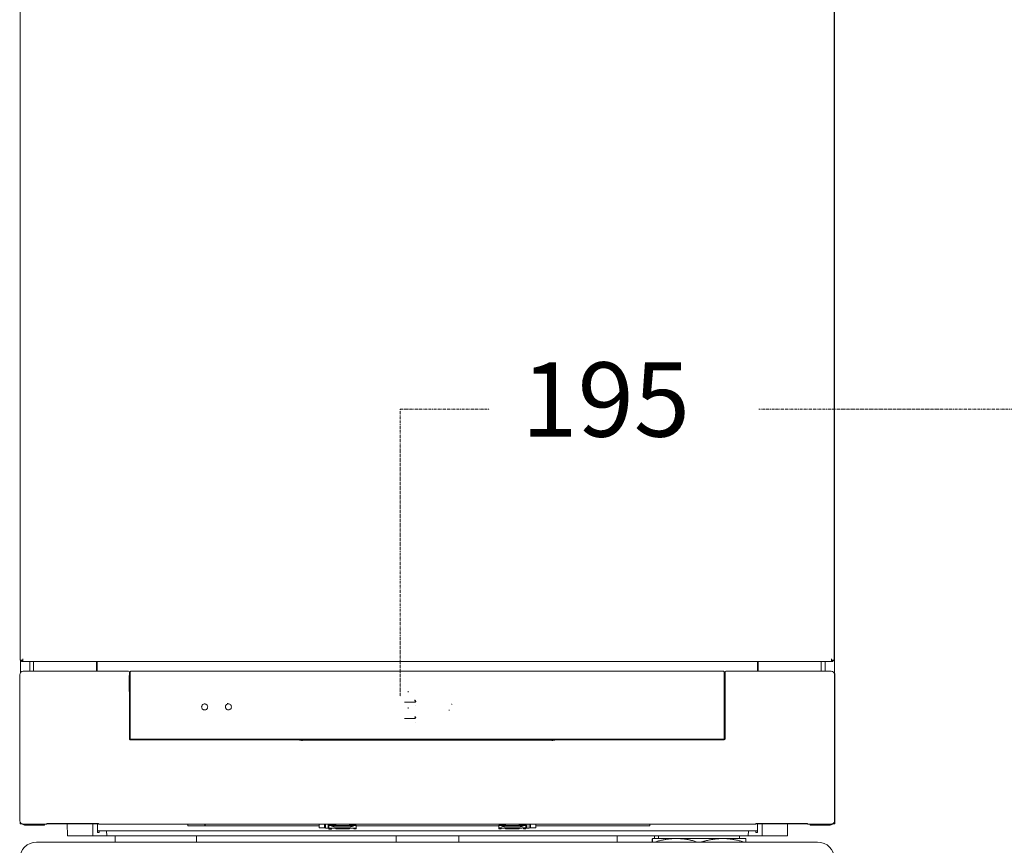
# Model space of a CAD drawing. Units: millimetres. Extents: x -17627499 to 2619, y 18497 to 57101224.
# Drawn here: x -19408 to -18828, y 22077 to 22563 of the extents above; entities that cross this region are included whole.
import ezdxf
from ezdxf.enums import TextEntityAlignment as Align

# ---------------------------------------------------------------- set-up
doc = ezdxf.new("R2010")
doc.units = ezdxf.units.MM
doc.linetypes.add('DASHDOT', pattern=[1, 0.5, -0.25, 0, -0.25])
for name, color, linetype, lineweight in [('2DR_PLS_SYGN', 146, 'DASHDOT', 18), ('2DR_SYM', 13, 'Continuous', 18), ('Sichtbare Kanten(DIN)', 179, 'Continuous', 18)]:
    doc.layers.add(name, color=color, linetype=linetype, lineweight=lineweight)
doc.styles.add('CP_ATTR', font='ROMANS.SHX')

# ---------------------------------------------------------------- blocks, each defined once
blk = doc.blocks.new('CPHS_822')
at = {"linetype": 'ByBlock', "style": 'CP_ATTR', "flags": 12}
blk.add_attdef('VAL', text='', height=0.25, dxfattribs=at).set_placement((0, 0), align=Align.MIDDLE)
at = {"linetype": 'ByBlock', "style": 'CP_ATTR', "flags": 9}
for tag, p in [('NAME', (-0.0919, -0.0183)), ('FLOW', (-0.0919, -0.0183)), ('CHARACTER', (-0.0919, -0.0184)), ('TEMPERATURE', (-0.0919, -0.0185)), ('NUMBER', (-0.0919, -0.0185)), ('PRODUCT-TYPE', (-0.0919, -0.0186)), ('ORDER-NO', (-0.0919, -0.0187)), ('OTHER', (-0.0918, -0.0183)), ('PN', (-0.0918, -0.0183)), ('PRODUCER', (-0.0917, -0.0183)), ('ARTICLE', (-0.0916, -0.0183)), ('VOLTAGE', (-0.0916, -0.0185)), ('GROUP', (-0.0915, -0.0185)), ('WEIGHT', (-0.0915, -0.0184)), ('POWER', (-0.0915, -0.0187)), ('DN', (-0.0914, -0.0186))]:
    blk.add_attdef(tag, text='', height=0.00005, dxfattribs=at).set_placement(p, align=Align.MIDDLE_LEFT)

msp = doc.modelspace()

# ---------------------------------------------------------------- linework, layer by layer
at = {"layer": '2DR_PLS_SYGN'}
for p, q in [((-19183.85, 22333.91), (-19131.35, 22333.91)), ((-19183.85, 22333.91), (-19183.85, 22164.71)), ((-18713.65, 22333.91), (-18972.86, 22333.91))]:
    msp.add_line(p, q, dxfattribs=at)
at = {"layer": 'Sichtbare Kanten(DIN)', "color": 0}
for p, q in [((-19407.87, 22937.18), (-19407.87, 22186.78)), ((-18928.27, 22186.78), (-18928.27, 22937.18)), ((-18928.07, 22178.3), (-18928.07, 22935.78)), ((-19407.87, 22186.78), (-19407.87, 22185.98)), ((-19406.27, 22185.98), (-19407.87, 22185.98)), ((-19407.67, 22185.98), (-19407.67, 22178.6)), ((-19407.07, 22185.98), (-19407.4, 22185.65)), ((-19407.07, 22185.98), (-19407.07, 22185.65)), ((-19406.27, 22185.65), (-19407.07, 22185.65)), ((-19406.27, 22185.98), (-19406.27, 22186.78)), ((-19406.27, 22185.65), (-19406.27, 22185.98)), ((-19406.27, 22185.18), (-18929.87, 22185.18)), ((-19402.07, 22179.49), (-19402.07, 22185.18)), ((-19399.87, 22179.53), (-19399.87, 22185.18)), ((-19362.74, 22185.18), (-19362.74, 22179.48)), ((-19362.59, 22179.48), (-19362.59, 22185.18)), ((-19362.51, 22185.18), (-19362.51, 22179.48)), ((-18973.51, 22179.48), (-18973.51, 22185.18)), ((-18973.49, 22180.07), (-18973.49, 22185.18)), ((-18973.14, 22185.18), (-18973.14, 22179.48)), ((-18973, 22179.48), (-18973, 22185.18)), ((-18935.87, 22185.18), (-18935.87, 22179.53)), ((-18933.67, 22185.18), (-18933.67, 22179.49)), ((-18929.87, 22186.78), (-18929.87, 22185.98)), ((-18928.27, 22185.98), (-18929.87, 22185.98)), ((-18929.87, 22185.98), (-18929.87, 22185.65)), ((-18929.07, 22185.65), (-18929.87, 22185.65)), ((-18929.07, 22185.98), (-18928.73, 22185.65)), ((-18929.07, 22185.98), (-18929.07, 22185.65)), ((-18928.27, 22185.98), (-18928.27, 22186.78)), ((-19406.01, 22179.48), (-19343.99, 22179.48)), ((-19402.69, 22179.48), (-19399.87, 22179.53)), ((-19343.98, 22179.48), (-19343.98, 22179.48)), ((-19343.96, 22179.48), (-19343.98, 22179.48)), ((-18993.51, 22179.47), (-19342.51, 22179.47)), ((-18992.06, 22179.48), (-18992.03, 22179.48)), ((-18930.01, 22179.48), (-18992.03, 22179.48)), ((-18992.03, 22179.48), (-18992.03, 22179.48)), ((-18973.49, 22180.07), (-18973.51, 22180.05)), ((-18973.51, 22179.69), (-18973.37, 22179.69)), ((-18973.37, 22179.69), (-18973.49, 22180.07)), ((-18973.37, 22179.69), (-18973.37, 22179.48)), ((-18935.87, 22179.53), (-18933.05, 22179.48)), ((-19408.01, 22091.48), (-19408.01, 22177.48)), ((-19343.46, 22177.05), (-19343.5, 22176.98)), ((-19343.5, 22175.98), (-19343.5, 22176.98)), ((-19342.94, 22176.4), (-19343.5, 22176.4)), ((-19343.5, 22176.39), (-19342.94, 22176.39)), ((-19343.5, 22175.98), (-19343.49, 22175.97)), ((-19343.49, 22167.73), (-19343.49, 22175.97)), ((-19342.94, 22175.47), (-19343.49, 22175.47)), ((-19342.94, 22175.41), (-19343.49, 22175.41)), ((-19342.94, 22174.03), (-19343.49, 22174.03)), ((-19342.94, 22173.98), (-19343.49, 22173.98)), ((-19343.46, 22177.05), (-19343.46, 22178.98)), ((-19343.01, 22177.12), (-19343.46, 22177.12)), ((-19343.01, 22178.97), (-19343.01, 22177.12)), ((-19343.01, 22177.12), (-19342.94, 22176.91)), ((-19342.94, 22176.91), (-19342.94, 22158.86)), ((-18993.08, 22176.91), (-18993.01, 22177.12)), ((-18993.08, 22158.86), (-18993.08, 22176.91)), ((-18992.52, 22176.4), (-18993.08, 22176.4)), ((-18993.08, 22176.39), (-18992.52, 22176.39)), ((-18993.08, 22175.47), (-18992.53, 22175.47)), ((-18993.08, 22175.41), (-18992.53, 22175.41)), ((-18993.08, 22174.03), (-18992.53, 22174.03)), ((-18992.53, 22173.98), (-18993.08, 22173.98)), ((-18993.01, 22177.12), (-18993.01, 22178.97)), ((-18992.56, 22177.12), (-18993.01, 22177.12)), ((-18992.56, 22178.98), (-18992.56, 22177.05)), ((-18992.52, 22176.98), (-18992.56, 22177.05)), ((-18992.53, 22175.97), (-18992.52, 22175.98)), ((-18992.53, 22175.97), (-18992.53, 22167.73)), ((-18992.52, 22176.98), (-18992.52, 22175.98)), ((-18928.01, 22177.48), (-18928.01, 22091.48)), ((-18927.87, 22177.43), (-18927.87, 22089.53)), ((-19342.94, 22170.23), (-19343.49, 22170.23)), ((-19342.94, 22167.73), (-19343.49, 22167.73)), ((-19343.46, 22167.67), (-19343.49, 22167.73)), ((-19343.46, 22139.74), (-19343.46, 22167.67)), ((-18993.08, 22170.23), (-18992.53, 22170.23)), ((-18993.08, 22167.73), (-18992.53, 22167.73)), ((-18992.53, 22167.73), (-18992.56, 22167.67)), ((-18992.56, 22167.67), (-18992.56, 22139.74)), ((-19179.2, 22167.46), (-19179.2, 22167.45)), ((-19175.31, 22162.28), (-19175.31, 22162.28)), ((-19343.01, 22158.66), (-19342.94, 22158.86)), ((-19343.01, 22158.66), (-19343.01, 22139.94)), ((-19179.21, 22157.92), (-19179.21, 22157.92)), ((-19175.05, 22159.08), (-19175.05, 22159.07)), ((-19174.82, 22161.69), (-19174.81, 22161.69)), ((-18993.01, 22158.66), (-18993.08, 22158.86)), ((-18993.01, 22139.94), (-18993.01, 22158.66)), ((-19175.11, 22152.28), (-19174.81, 22152.28)), ((-19175.05, 22149.54), (-19175.05, 22149.53)), ((-19342.76, 22139.04), (-19243.56, 22139.04)), ((-19342.51, 22139.44), (-19249.24, 22139.44)), ((-19248.41, 22139.44), (-19248.41, 22139.04)), ((-19248.36, 22139.04), (-19248.36, 22139.44)), ((-19246.94, 22139.45), (-19246.94, 22139.04)), ((-19246.43, 22139.04), (-19246.43, 22139.46)), ((-19243.56, 22139.04), (-19243.23, 22139)), ((-19243.23, 22139), (-19241.97, 22139.54)), ((-19097.99, 22138.98), (-19242.17, 22138.98)), ((-19093.84, 22138.98), (-19097.99, 22138.98)), ((-19094.04, 22139.54), (-19092.79, 22139)), ((-19092.79, 22139), (-19092.46, 22139.04)), ((-18993.26, 22139.04), (-19092.46, 22139.04)), ((-19089.3, 22139.45), (-19089.3, 22139.04)), ((-19088.79, 22139.04), (-19088.79, 22139.45)), ((-19087.37, 22139.44), (-19087.37, 22139.04)), ((-19087.32, 22139.04), (-19087.32, 22139.44)), ((-19086.78, 22139.44), (-18993.51, 22139.44)), ((-19407.87, 22089.53), (-19407.87, 22090.74)), ((-19406.45, 22089.53), (-19407.87, 22089.53)), ((-19406.01, 22089.48), (-19392.08, 22089.48)), ((-19393.37, 22088.88), (-19404.67, 22088.88)), ((-19393.37, 22088.88), (-19393.37, 22089.48)), ((-19361.65, 22089.84), (-19392.08, 22089.84)), ((-19392.08, 22089.48), (-19392.08, 22089.84)), ((-19362.74, 22089.53), (-19392.08, 22089.53)), ((-19380.01, 22089.53), (-19379.95, 22082.53)), ((-19364.95, 22082.53), (-19365.01, 22089.53)), ((-19362.74, 22089.84), (-19362.74, 22089.53)), ((-19362.56, 22089.53), (-19362.74, 22089.53)), ((-19362.56, 22089.53), (-19362.56, 22089.84)), ((-19362.31, 22089.84), (-19362.27, 22084.53)), ((-19361.86, 22089.84), (-19361.86, 22089.54)), ((-19361.86, 22089.54), (-19361.71, 22089.69)), ((-19361.64, 22089.54), (-19361.86, 22089.54)), ((-19361.71, 22089.69), (-19361.71, 22089.84)), ((-19361.65, 22089.69), (-19361.71, 22089.69)), ((-19361.65, 22089.84), (-19361.64, 22089.48)), ((-19361.64, 22089.48), (-18974.37, 22089.48)), ((-19308.98, 22088.46), (-19308.98, 22089.48)), ((-19299.09, 22088.46), (-19308.98, 22088.46)), ((-19299.09, 22089.48), (-19299.09, 22088.46)), ((-19299.09, 22088.46), (-19298.88, 22088.39)), ((-19298.88, 22088.39), (-19298.89, 22089.48)), ((-19298.88, 22088.39), (-19231.69, 22088.41)), ((-19231.69, 22087.31), (-19231.69, 22089.48)), ((-19228.6, 22087.26), (-19231.69, 22087.31)), ((-19228.6, 22087.26), (-19228.6, 22089.48)), ((-19227.87, 22087.11), (-19228.6, 22087.26)), ((-19227.87, 22089.48), (-19227.87, 22087.11)), ((-19226.37, 22087.11), (-19227.87, 22087.11)), ((-19226.37, 22089.48), (-19226.37, 22087.11)), ((-19226.37, 22088.41), (-19225.88, 22088.41)), ((-19225.89, 22088.86), (-19225.49, 22088.66)), ((-19221.87, 22088.86), (-19225.89, 22088.86)), ((-19225.88, 22088.41), (-19225.89, 22088.86)), ((-19225.88, 22088.41), (-19225.88, 22086.58)), ((-19225.49, 22087.16), (-19225.88, 22086.58)), ((-19225.88, 22086.58), (-19224.68, 22086.58)), ((-19224.68, 22086.58), (-19224.28, 22087.14)), ((-19224.61, 22088.64), (-19211.16, 22088.64)), ((-19221.87, 22088.71), (-19222.39, 22088.71)), ((-19222.39, 22088.71), (-19222.39, 22088.66)), ((-19222.39, 22088.66), (-19221.87, 22088.67)), ((-19221.87, 22088.66), (-19221.87, 22089.48)), ((-19221.87, 22086.71), (-19221.87, 22087.13)), ((-19213.87, 22086.71), (-19221.87, 22086.71)), ((-19214.28, 22087.84), (-19221.49, 22087.84)), ((-19221.49, 22087.13), (-19214.28, 22087.13)), ((-19213.87, 22089.48), (-19213.87, 22088.67)), ((-19209.89, 22088.86), (-19213.87, 22088.86)), ((-19213.38, 22088.71), (-19213.87, 22088.71)), ((-19213.87, 22088.67), (-19213.38, 22088.67)), ((-19213.87, 22087.13), (-19213.87, 22086.71)), ((-19213.38, 22088.67), (-19213.38, 22088.71)), ((-19211.08, 22086.59), (-19211.49, 22087.14)), ((-19211.08, 22086.59), (-19209.88, 22086.59)), ((-19210.28, 22088.66), (-19209.89, 22088.86)), ((-19209.88, 22086.59), (-19210.28, 22087.16)), ((-19209.88, 22088.42), (-19209.89, 22088.86)), ((-19209.88, 22088.42), (-19125.88, 22088.45)), ((-19209.88, 22086.59), (-19209.88, 22088.42)), ((-19125.89, 22088.89), (-19125.88, 22088.45)), ((-19125.89, 22088.89), (-19125.49, 22088.69)), ((-19121.87, 22088.89), (-19125.89, 22088.89)), ((-19125.88, 22088.45), (-19125.88, 22086.61)), ((-19125.88, 22086.61), (-19125.49, 22087.19)), ((-19125.88, 22086.61), (-19124.68, 22086.61)), ((-19124.68, 22086.61), (-19124.28, 22087.17)), ((-19124.61, 22088.67), (-19111.16, 22088.67)), ((-19122.39, 22088.74), (-19122.39, 22088.7)), ((-19121.87, 22088.74), (-19122.39, 22088.74)), ((-19122.39, 22088.7), (-19121.87, 22088.7)), ((-19121.87, 22088.69), (-19121.87, 22089.48)), ((-19121.87, 22086.71), (-19121.87, 22087.16)), ((-19113.87, 22086.71), (-19121.87, 22086.71)), ((-19114.28, 22087.87), (-19121.49, 22087.87)), ((-19121.49, 22087.16), (-19114.28, 22087.16)), ((-19113.87, 22089.48), (-19113.87, 22088.7)), ((-19109.89, 22088.89), (-19113.87, 22088.89)), ((-19113.38, 22088.74), (-19113.87, 22088.74)), ((-19113.87, 22088.7), (-19113.38, 22088.7)), ((-19113.87, 22087.16), (-19113.87, 22086.71)), ((-19113.38, 22088.7), (-19113.38, 22088.74)), ((-19111.08, 22086.62), (-19111.49, 22087.17)), ((-19111.08, 22086.62), (-19109.88, 22086.62)), ((-19110.28, 22088.69), (-19109.89, 22088.89)), ((-19109.88, 22086.62), (-19110.28, 22087.2)), ((-19109.88, 22088.45), (-19109.89, 22088.89)), ((-19109.88, 22088.45), (-19109.36, 22088.45)), ((-19109.88, 22086.62), (-19109.88, 22088.45)), ((-19109.36, 22089.48), (-19109.36, 22087.11)), ((-19107.86, 22087.11), (-19109.36, 22087.11)), ((-19107.86, 22087.11), (-19107.86, 22089.48)), ((-19107.13, 22087.26), (-19107.86, 22087.11)), ((-19107.13, 22087.26), (-19107.13, 22089.48)), ((-19104.04, 22087.31), (-19107.13, 22087.26)), ((-19104.04, 22089.48), (-19104.04, 22087.31)), ((-19104.04, 22088.45), (-19036.88, 22088.47)), ((-19036.88, 22088.47), (-19036.89, 22089.48)), ((-18943.94, 22089.84), (-18974.37, 22089.84)), ((-18974.37, 22089.48), (-18974.37, 22089.84)), ((-18974.02, 22089.69), (-18974.37, 22089.69)), ((-18974.37, 22089.53), (-18973.87, 22089.54)), ((-18974.02, 22089.84), (-18974.02, 22089.69)), ((-18974.02, 22089.69), (-18973.87, 22089.54)), ((-18973.87, 22089.54), (-18973.87, 22089.84)), ((-18973.46, 22084.53), (-18973.42, 22089.84)), ((-18973.17, 22089.84), (-18973.17, 22089.53)), ((-18973, 22089.53), (-18973.17, 22089.53)), ((-18973, 22089.53), (-18973, 22089.84)), ((-18943.93, 22089.53), (-18973, 22089.53)), ((-18970.72, 22089.53), (-18970.78, 22082.53)), ((-18955.78, 22082.53), (-18955.72, 22089.53)), ((-18943.94, 22089.84), (-18943.93, 22089.48)), ((-18943.93, 22089.48), (-18930.01, 22089.48)), ((-18942.37, 22089.48), (-18942.37, 22088.88)), ((-18931.07, 22088.88), (-18942.37, 22088.88)), ((-18927.87, 22089.53), (-18929.57, 22089.53)), ((-19364.95, 22082.53), (-19379.95, 22082.53)), ((-19356.77, 22082.53), (-19364.95, 22082.53)), ((-19362.28, 22085.53), (-19361.25, 22085.53)), ((-19362.27, 22084.53), (-19361.27, 22084.53)), ((-19361.27, 22084.53), (-19361.25, 22085.53)), ((-19361.25, 22085.53), (-19356.93, 22085.53)), ((-19356.93, 22085.53), (-18978.8, 22085.53)), ((-19356.77, 22082.53), (-19356.93, 22085.53)), ((-18978.96, 22082.53), (-19356.77, 22082.53)), ((-19351.77, 22078.88), (-19351.77, 22082.53)), ((-19303.97, 22078.88), (-19303.97, 22082.53)), ((-19186.37, 22078.88), (-19186.37, 22082.53)), ((-19149.37, 22078.88), (-19149.37, 22082.53)), ((-19056.07, 22082.53), (-19056.07, 22078.88)), ((-19035.36, 22080.95), (-19035.37, 22080.95)), ((-19035.37, 22080.95), (-19035.37, 22080.95)), ((-19021.39, 22080.95), (-19035.36, 22080.95)), ((-19034.07, 22082.53), (-19034.07, 22080.95)), ((-19031.77, 22080.95), (-19031.77, 22082.53)), ((-18993.89, 22080.95), (-19021.39, 22080.95)), ((-18980.37, 22080.95), (-18993.89, 22080.95)), ((-18983.97, 22080.95), (-18983.97, 22082.53)), ((-18980.37, 22080.95), (-18980.36, 22080.95)), ((-18978.8, 22085.53), (-18978.96, 22082.53)), ((-18970.78, 22082.53), (-18978.96, 22082.53)), ((-18978.8, 22085.53), (-18974.48, 22085.53)), ((-18974.48, 22085.53), (-18973.46, 22085.53)), ((-18974.48, 22085.53), (-18974.46, 22084.53)), ((-18973.46, 22084.53), (-18974.46, 22084.53)), ((-18955.78, 22082.53), (-18970.78, 22082.53)), ((-18938.07, 22078.88), (-19398.07, 22078.88))]:
    msp.add_line(p, q, dxfattribs=at)
at = {"layer": 'Sichtbare Kanten(DIN)', "color": 0, "flags": 128}
for points in [[(-19406.27, 22185.18), (-19406.32, 22185.18), (-19406.37, 22185.19), (-19406.42, 22185.19), (-19406.47, 22185.2), (-19406.52, 22185.2), (-19406.57, 22185.21), (-19406.62, 22185.22), (-19406.67, 22185.24), (-19406.72, 22185.25), (-19406.77, 22185.27), (-19406.82, 22185.28), (-19406.87, 22185.3), (-19406.92, 22185.32), (-19406.97, 22185.34), (-19407.01, 22185.37), (-19407.06, 22185.39), (-19407.1, 22185.42), (-19407.15, 22185.45), (-19407.19, 22185.48), (-19407.24, 22185.51), (-19407.28, 22185.54), (-19407.32, 22185.58), (-19407.36, 22185.61), (-19407.4, 22185.65)], [(-19407.07, 22185.65), (-19407.03, 22185.61), (-19407, 22185.58), (-19406.97, 22185.54), (-19406.94, 22185.51), (-19406.9, 22185.48), (-19406.87, 22185.45), (-19406.84, 22185.42), (-19406.81, 22185.39), (-19406.77, 22185.37), (-19406.74, 22185.34), (-19406.71, 22185.32), (-19406.68, 22185.3), (-19406.64, 22185.28), (-19406.61, 22185.27), (-19406.58, 22185.25), (-19406.54, 22185.24), (-19406.51, 22185.22), (-19406.48, 22185.21), (-19406.44, 22185.2), (-19406.41, 22185.2), (-19406.37, 22185.19), (-19406.34, 22185.19), (-19406.3, 22185.18), (-19406.27, 22185.18)], [(-18928.73, 22185.65), (-18928.77, 22185.61), (-18928.81, 22185.58), (-18928.85, 22185.54), (-18928.9, 22185.51), (-18928.94, 22185.48), (-18928.98, 22185.45), (-18929.03, 22185.42), (-18929.07, 22185.39), (-18929.12, 22185.37), (-18929.17, 22185.34), (-18929.21, 22185.32), (-18929.26, 22185.3), (-18929.31, 22185.28), (-18929.36, 22185.27), (-18929.41, 22185.25), (-18929.46, 22185.24), (-18929.51, 22185.22), (-18929.56, 22185.21), (-18929.61, 22185.2), (-18929.66, 22185.2), (-18929.71, 22185.19), (-18929.76, 22185.19), (-18929.81, 22185.18), (-18929.87, 22185.18)], [(-18929.87, 22185.18), (-18929.83, 22185.18), (-18929.79, 22185.19), (-18929.76, 22185.19), (-18929.72, 22185.2), (-18929.69, 22185.2), (-18929.65, 22185.21), (-18929.62, 22185.22), (-18929.59, 22185.24), (-18929.55, 22185.25), (-18929.52, 22185.27), (-18929.49, 22185.28), (-18929.45, 22185.3), (-18929.42, 22185.32), (-18929.39, 22185.34), (-18929.36, 22185.37), (-18929.33, 22185.39), (-18929.29, 22185.42), (-18929.26, 22185.45), (-18929.23, 22185.48), (-18929.2, 22185.51), (-18929.16, 22185.54), (-18929.13, 22185.58), (-18929.1, 22185.61), (-18929.07, 22185.65)], [(-19179.2, 22167.46), (-19179.2, 22167.46), (-19179.2, 22167.47), (-19179.2, 22167.47), (-19179.2, 22167.48), (-19179.2, 22167.48), (-19179.2, 22167.49), (-19179.2, 22167.5), (-19179.2, 22167.51), (-19179.2, 22167.52), (-19179.2, 22167.53), (-19179.2, 22167.54), (-19179.2, 22167.55), (-19179.2, 22167.57), (-19179.2, 22167.58), (-19179.2, 22167.6), (-19179.2, 22167.62), (-19179.2, 22167.63), (-19179.2, 22167.65), (-19179.21, 22167.67), (-19179.21, 22167.69), (-19179.21, 22167.71), (-19179.21, 22167.72), (-19179.21, 22167.74), (-19179.21, 22167.76)], [(-19179.2, 22167.16), (-19179.2, 22167.17), (-19179.2, 22167.19), (-19179.2, 22167.21), (-19179.2, 22167.23), (-19179.2, 22167.25), (-19179.2, 22167.27), (-19179.2, 22167.28), (-19179.2, 22167.3), (-19179.2, 22167.32), (-19179.2, 22167.33), (-19179.2, 22167.35), (-19179.2, 22167.36), (-19179.2, 22167.38), (-19179.2, 22167.39), (-19179.2, 22167.4), (-19179.2, 22167.41), (-19179.2, 22167.42), (-19179.2, 22167.43), (-19179.2, 22167.44), (-19179.2, 22167.44), (-19179.2, 22167.45), (-19179.2, 22167.45), (-19179.2, 22167.45), (-19179.2, 22167.45)], [(-19175.31, 22162.58), (-19175.31, 22162.56), (-19175.31, 22162.54), (-19175.31, 22162.53), (-19175.31, 22162.51), (-19175.31, 22162.49), (-19175.31, 22162.47), (-19175.31, 22162.45), (-19175.31, 22162.44), (-19175.31, 22162.42), (-19175.31, 22162.4), (-19175.31, 22162.39), (-19175.31, 22162.37), (-19175.31, 22162.36), (-19175.31, 22162.35), (-19175.31, 22162.34), (-19175.31, 22162.33), (-19175.31, 22162.32), (-19175.31, 22162.31), (-19175.31, 22162.3), (-19175.31, 22162.3), (-19175.31, 22162.29), (-19175.31, 22162.29), (-19175.31, 22162.28), (-19175.31, 22162.28)], [(-19175.31, 22162.28), (-19175.27, 22162.27), (-19175.23, 22162.27), (-19175.2, 22162.27), (-19175.16, 22162.26), (-19175.13, 22162.25), (-19175.09, 22162.23), (-19175.06, 22162.22), (-19175.03, 22162.2), (-19175, 22162.18), (-19174.97, 22162.15), (-19174.94, 22162.13), (-19174.92, 22162.1), (-19174.9, 22162.07), (-19174.88, 22162.04), (-19174.86, 22162.01), (-19174.84, 22161.98), (-19174.83, 22161.94), (-19174.82, 22161.91), (-19174.81, 22161.87), (-19174.81, 22161.84), (-19174.81, 22161.8), (-19174.81, 22161.76), (-19174.81, 22161.73), (-19174.82, 22161.69)], [(-19175.31, 22162.28), (-19175.3, 22162.27), (-19175.3, 22162.27), (-19175.3, 22162.27), (-19175.3, 22162.26), (-19175.3, 22162.26), (-19175.3, 22162.25), (-19175.3, 22162.24), (-19175.3, 22162.23), (-19175.3, 22162.22), (-19175.3, 22162.21), (-19175.3, 22162.2), (-19175.3, 22162.18), (-19175.3, 22162.17), (-19175.3, 22162.15), (-19175.3, 22162.14), (-19175.3, 22162.12), (-19175.3, 22162.11), (-19175.3, 22162.09), (-19175.3, 22162.07), (-19175.3, 22162.05), (-19175.3, 22162.03), (-19175.3, 22162.01), (-19175.3, 22161.99), (-19175.3, 22161.98)], [(-19298.09, 22157.02), (-19297.82, 22157.24), (-19297.61, 22157.52), (-19297.45, 22157.83), (-19297.35, 22158.17), (-19297.32, 22158.52), (-19297.37, 22158.86), (-19297.47, 22159.2), (-19297.64, 22159.5), (-19297.87, 22159.77), (-19298.15, 22159.99), (-19298.46, 22160.15), (-19298.79, 22160.24), (-19299.14, 22160.27), (-19299.49, 22160.23), (-19299.82, 22160.12), (-19300.13, 22159.95), (-19300.4, 22159.72), (-19300.61, 22159.45), (-19300.77, 22159.14), (-19300.87, 22158.8), (-19300.9, 22158.45), (-19300.85, 22158.1), (-19300.75, 22157.77), (-19300.58, 22157.46), (-19300.35, 22157.2), (-19300.07, 22156.98), (-19299.76, 22156.82), (-19299.42, 22156.73), (-19299.08, 22156.7), (-19298.73, 22156.74), (-19298.4, 22156.85), (-19298.09, 22157.02)], [(-19285.57, 22160.21), (-19285.9, 22160.09), (-19286.19, 22159.91), (-19286.45, 22159.67), (-19286.65, 22159.39), (-19286.79, 22159.07), (-19286.87, 22158.73), (-19286.89, 22158.39), (-19286.83, 22158.04), (-19286.71, 22157.72), (-19286.53, 22157.42), (-19286.29, 22157.17), (-19286.01, 22156.96), (-19285.69, 22156.82), (-19285.35, 22156.74), (-19285, 22156.73), (-19284.66, 22156.78), (-19284.33, 22156.9), (-19284.04, 22157.09), (-19283.78, 22157.32), (-19283.58, 22157.61), (-19283.43, 22157.92), (-19283.36, 22158.26), (-19283.34, 22158.61), (-19283.4, 22158.95), (-19283.52, 22159.28), (-19283.7, 22159.58), (-19283.94, 22159.83), (-19284.22, 22160.03), (-19284.54, 22160.18), (-19284.88, 22160.26), (-19285.23, 22160.27), (-19285.57, 22160.21)], [(-19285.46, 22160.55), (-19285.48, 22160.54), (-19285.49, 22160.54), (-19285.51, 22160.54), (-19285.53, 22160.53), (-19285.54, 22160.53), (-19285.56, 22160.53), (-19285.58, 22160.52), (-19285.59, 22160.52), (-19285.61, 22160.52), (-19285.63, 22160.51), (-19285.64, 22160.51), (-19285.66, 22160.5), (-19285.68, 22160.5), (-19285.69, 22160.49), (-19285.71, 22160.49), (-19285.73, 22160.48), (-19285.74, 22160.48), (-19285.76, 22160.47), (-19285.78, 22160.47), (-19285.79, 22160.46), (-19285.81, 22160.46), (-19285.83, 22160.45), (-19285.84, 22160.45), (-19285.86, 22160.44)], [(-19174.82, 22161.69), (-19174.92, 22161.45), (-19175.15, 22161.32), (-19175.43, 22161.3), (-19175.71, 22161.3), (-19175.99, 22161.3), (-19176.27, 22161.3), (-19176.55, 22161.3), (-19176.83, 22161.3), (-19177.11, 22161.3), (-19177.39, 22161.3), (-19177.67, 22161.3), (-19177.95, 22161.3), (-19178.23, 22161.3), (-19178.51, 22161.3), (-19178.79, 22161.3), (-19179.07, 22161.3), (-19179.35, 22161.3), (-19179.63, 22161.3), (-19179.91, 22161.3), (-19180.2, 22161.3), (-19180.48, 22161.3), (-19180.76, 22161.3), (-19181.04, 22161.3), (-19181.32, 22161.3)], [(-19179.21, 22158.22), (-19179.21, 22158.2), (-19179.21, 22158.18), (-19179.21, 22158.17), (-19179.21, 22158.15), (-19179.21, 22158.13), (-19179.21, 22158.11), (-19179.21, 22158.09), (-19179.21, 22158.08), (-19179.21, 22158.06), (-19179.21, 22158.04), (-19179.21, 22158.03), (-19179.21, 22158.01), (-19179.21, 22158), (-19179.21, 22157.99), (-19179.21, 22157.98), (-19179.21, 22157.97), (-19179.21, 22157.96), (-19179.21, 22157.95), (-19179.21, 22157.94), (-19179.21, 22157.94), (-19179.21, 22157.93), (-19179.21, 22157.93), (-19179.21, 22157.92), (-19179.21, 22157.92)], [(-19179.21, 22157.92), (-19179.21, 22157.91), (-19179.21, 22157.91), (-19179.21, 22157.91), (-19179.21, 22157.9), (-19179.21, 22157.9), (-19179.21, 22157.89), (-19179.21, 22157.88), (-19179.2, 22157.87), (-19179.2, 22157.86), (-19179.2, 22157.85), (-19179.2, 22157.84), (-19179.2, 22157.82), (-19179.2, 22157.81), (-19179.2, 22157.79), (-19179.2, 22157.78), (-19179.2, 22157.76), (-19179.2, 22157.75), (-19179.2, 22157.73), (-19179.2, 22157.71), (-19179.2, 22157.69), (-19179.2, 22157.67), (-19179.2, 22157.65), (-19179.2, 22157.63), (-19179.2, 22157.62)], [(-19174.81, 22161.69), (-19174.81, 22161.69), (-19174.8, 22161.69), (-19174.8, 22161.69), (-19174.8, 22161.69), (-19174.79, 22161.68), (-19174.78, 22161.68), (-19174.77, 22161.68), (-19174.77, 22161.68), (-19174.75, 22161.68), (-19174.74, 22161.68), (-19174.73, 22161.67), (-19174.72, 22161.67), (-19174.7, 22161.67), (-19174.69, 22161.67), (-19174.67, 22161.66), (-19174.66, 22161.66), (-19174.64, 22161.66), (-19174.62, 22161.66), (-19174.61, 22161.65), (-19174.59, 22161.65), (-19174.57, 22161.65), (-19174.55, 22161.64), (-19174.53, 22161.64), (-19174.51, 22161.64)], [(-19155, 22156.73), (-19155.02, 22156.73), (-19155.03, 22156.73), (-19155.04, 22156.73), (-19155.05, 22156.73), (-19155.07, 22156.73), (-19155.08, 22156.72), (-19155.09, 22156.72), (-19155.11, 22156.72), (-19155.12, 22156.71), (-19155.13, 22156.7), (-19155.14, 22156.7), (-19155.16, 22156.69), (-19155.17, 22156.68), (-19155.18, 22156.68), (-19155.19, 22156.67), (-19155.2, 22156.66), (-19155.21, 22156.65), (-19155.22, 22156.64), (-19155.23, 22156.63), (-19155.24, 22156.62), (-19155.25, 22156.6), (-19155.26, 22156.59), (-19155.27, 22156.58), (-19155.27, 22156.57)], [(-19155.27, 22156.57), (-19155.27, 22156.57), (-19155.27, 22156.57), (-19155.27, 22156.57), (-19155.26, 22156.56), (-19155.26, 22156.56), (-19155.25, 22156.56), (-19155.24, 22156.55), (-19155.24, 22156.55), (-19155.23, 22156.54), (-19155.22, 22156.54), (-19155.2, 22156.53), (-19155.19, 22156.53), (-19155.18, 22156.52), (-19155.16, 22156.51), (-19155.15, 22156.51), (-19155.13, 22156.5), (-19155.12, 22156.49), (-19155.1, 22156.48), (-19155.09, 22156.47), (-19155.07, 22156.47), (-19155.05, 22156.46), (-19155.04, 22156.45), (-19155.02, 22156.44), (-19155.01, 22156.43)], [(-19153.74, 22160.12), (-19153.74, 22160.12), (-19153.74, 22160.12), (-19153.74, 22160.11), (-19153.74, 22160.11), (-19153.73, 22160.1), (-19153.73, 22160.1), (-19153.72, 22160.09), (-19153.71, 22160.08), (-19153.7, 22160.08), (-19153.69, 22160.07), (-19153.68, 22160.07), (-19153.67, 22160.06), (-19153.66, 22160.05), (-19153.65, 22160.05), (-19153.63, 22160.04), (-19153.62, 22160.03), (-19153.6, 22160.03), (-19153.59, 22160.02), (-19153.57, 22160.01), (-19153.55, 22160.01), (-19153.53, 22160), (-19153.51, 22160), (-19153.49, 22159.99), (-19153.47, 22159.99)], [(-19174.81, 22152.28), (-19174.86, 22152), (-19175.05, 22151.82), (-19175.32, 22151.76), (-19175.6, 22151.76), (-19175.89, 22151.76), (-19176.17, 22151.76), (-19176.46, 22151.76), (-19176.75, 22151.76), (-19177.03, 22151.76), (-19177.32, 22151.76), (-19177.6, 22151.76), (-19177.89, 22151.76), (-19178.18, 22151.76), (-19178.46, 22151.76), (-19178.75, 22151.76), (-19179.03, 22151.76), (-19179.32, 22151.76), (-19179.6, 22151.76), (-19179.89, 22151.76), (-19180.18, 22151.76), (-19180.46, 22151.76), (-19180.75, 22151.76), (-19181.03, 22151.76), (-19181.32, 22151.76)], [(-19174.81, 22152.28), (-19174.81, 22152.31), (-19174.81, 22152.34), (-19174.82, 22152.37), (-19174.82, 22152.4), (-19174.83, 22152.42), (-19174.84, 22152.45), (-19174.85, 22152.48), (-19174.87, 22152.51), (-19174.88, 22152.53), (-19174.9, 22152.56), (-19174.92, 22152.58), (-19174.94, 22152.6), (-19174.96, 22152.62), (-19174.98, 22152.64), (-19175.01, 22152.66), (-19175.03, 22152.67), (-19175.06, 22152.69), (-19175.09, 22152.7), (-19175.11, 22152.71), (-19175.14, 22152.72), (-19175.17, 22152.73), (-19175.2, 22152.73), (-19175.23, 22152.73), (-19175.26, 22152.74)], [(-19175.26, 22152.74), (-19175.26, 22152.73), (-19175.26, 22152.73), (-19175.26, 22152.73), (-19175.26, 22152.72), (-19175.26, 22152.72), (-19175.26, 22152.71), (-19175.26, 22152.7), (-19175.26, 22152.69), (-19175.26, 22152.68), (-19175.26, 22152.67), (-19175.26, 22152.66), (-19175.26, 22152.64), (-19175.26, 22152.63), (-19175.26, 22152.62), (-19175.26, 22152.6), (-19175.26, 22152.58), (-19175.26, 22152.57), (-19175.26, 22152.55), (-19175.26, 22152.53), (-19175.26, 22152.51), (-19175.26, 22152.49), (-19175.26, 22152.47), (-19175.26, 22152.46), (-19175.26, 22152.44)], [(-19175.26, 22152.44), (-19175.25, 22152.43), (-19175.24, 22152.43), (-19175.23, 22152.43), (-19175.22, 22152.43), (-19175.21, 22152.43), (-19175.2, 22152.42), (-19175.19, 22152.42), (-19175.18, 22152.41), (-19175.17, 22152.41), (-19175.17, 22152.4), (-19175.16, 22152.4), (-19175.15, 22152.39), (-19175.15, 22152.38), (-19175.14, 22152.37), (-19175.13, 22152.37), (-19175.13, 22152.36), (-19175.12, 22152.35), (-19175.12, 22152.34), (-19175.12, 22152.33), (-19175.11, 22152.32), (-19175.11, 22152.31), (-19175.11, 22152.3), (-19175.11, 22152.29), (-19175.11, 22152.28)], [(-19244.96, 22139.48), (-19245.07, 22139.48), (-19245.19, 22139.48), (-19245.32, 22139.48), (-19245.45, 22139.47), (-19245.6, 22139.47), (-19245.75, 22139.47), (-19245.9, 22139.46), (-19246.07, 22139.46), (-19246.24, 22139.46), (-19246.42, 22139.46), (-19246.6, 22139.46), (-19246.79, 22139.45), (-19246.98, 22139.45), (-19247.18, 22139.45), (-19247.38, 22139.45), (-19247.58, 22139.45), (-19247.79, 22139.45), (-19247.99, 22139.45), (-19248.2, 22139.44), (-19248.41, 22139.44), (-19248.62, 22139.44), (-19248.83, 22139.44), (-19249.04, 22139.44), (-19249.24, 22139.44)], [(-19244.96, 22139.48), (-19244.71, 22139.49), (-19244.43, 22139.5), (-19244.13, 22139.51), (-19243.82, 22139.51), (-19243.48, 22139.52), (-19243.13, 22139.53), (-19242.77, 22139.53), (-19242.38, 22139.54), (-19241.98, 22139.54), (-19241.57, 22139.55), (-19241.14, 22139.55), (-19240.71, 22139.56), (-19240.26, 22139.56), (-19239.8, 22139.57), (-19239.33, 22139.57), (-19238.85, 22139.57), (-19238.37, 22139.58), (-19237.89, 22139.58), (-19237.4, 22139.58), (-19236.91, 22139.58), (-19236.42, 22139.58), (-19235.93, 22139.58), (-19235.44, 22139.59), (-19234.96, 22139.59)], [(-19243.23, 22139), (-19243.23, 22139), (-19243.23, 22139), (-19243.23, 22139), (-19243.23, 22139), (-19243.23, 22139), (-19243.23, 22139), (-19243.23, 22139), (-19243.23, 22139), (-19243.23, 22139), (-19243.22, 22139), (-19243.22, 22139), (-19243.22, 22139), (-19243.22, 22139), (-19243.22, 22139), (-19243.22, 22139), (-19243.22, 22139), (-19243.22, 22139), (-19243.22, 22139), (-19243.22, 22139), (-19243.22, 22139), (-19243.22, 22139), (-19243.22, 22139), (-19243.22, 22139), (-19243.22, 22139)], [(-19243.22, 22139), (-19243.21, 22139), (-19243.2, 22139), (-19243.19, 22139), (-19243.18, 22139), (-19243.17, 22139), (-19243.16, 22138.99), (-19243.14, 22138.99), (-19243.13, 22138.99), (-19243.11, 22138.98), (-19243.1, 22138.98), (-19243.08, 22138.98), (-19243.07, 22138.98), (-19243.05, 22138.97), (-19243.03, 22138.97), (-19243.02, 22138.97), (-19243, 22138.96), (-19242.98, 22138.96), (-19242.97, 22138.96), (-19242.95, 22138.96), (-19242.93, 22138.95), (-19242.91, 22138.95), (-19242.9, 22138.95), (-19242.88, 22138.95), (-19242.86, 22138.95)], [(-19242.86, 22138.95), (-19242.8, 22138.94), (-19242.74, 22138.93), (-19242.68, 22138.93), (-19242.62, 22138.92), (-19242.56, 22138.91), (-19242.51, 22138.91), (-19242.45, 22138.9), (-19242.39, 22138.89), (-19242.33, 22138.88), (-19242.27, 22138.88), (-19242.21, 22138.87), (-19242.15, 22138.86), (-19242.09, 22138.85), (-19242.04, 22138.84), (-19241.98, 22138.82), (-19241.92, 22138.81), (-19241.86, 22138.8), (-19241.8, 22138.79), (-19241.74, 22138.77), (-19241.69, 22138.76), (-19241.63, 22138.74), (-19241.57, 22138.72), (-19241.52, 22138.7), (-19241.46, 22138.68)], [(-19242.17, 22138.98), (-19242.12, 22139.01), (-19242.06, 22139.03), (-19242, 22139.06), (-19241.95, 22139.08), (-19241.89, 22139.1), (-19241.83, 22139.13), (-19241.78, 22139.15), (-19241.72, 22139.18), (-19241.66, 22139.2), (-19241.6, 22139.22), (-19241.55, 22139.25), (-19241.49, 22139.27), (-19241.43, 22139.3), (-19241.38, 22139.32), (-19241.32, 22139.34), (-19241.26, 22139.37), (-19241.2, 22139.39), (-19241.15, 22139.42), (-19241.09, 22139.44), (-19241.03, 22139.46), (-19240.97, 22139.49), (-19240.92, 22139.51), (-19240.86, 22139.53), (-19240.8, 22139.56)], [(-19101.06, 22139.59), (-19100.58, 22139.59), (-19100.09, 22139.58), (-19099.6, 22139.58), (-19099.11, 22139.58), (-19098.62, 22139.58), (-19098.14, 22139.58), (-19097.65, 22139.58), (-19097.17, 22139.57), (-19096.69, 22139.57), (-19096.23, 22139.57), (-19095.77, 22139.56), (-19095.32, 22139.56), (-19094.88, 22139.55), (-19094.45, 22139.55), (-19094.04, 22139.54), (-19093.64, 22139.54), (-19093.26, 22139.53), (-19092.89, 22139.53), (-19092.54, 22139.52), (-19092.21, 22139.51), (-19091.89, 22139.51), (-19091.59, 22139.5), (-19091.32, 22139.49), (-19091.06, 22139.48)], [(-19095.21, 22139.56), (-19095.16, 22139.53), (-19095.1, 22139.51), (-19095.04, 22139.49), (-19094.98, 22139.46), (-19094.93, 22139.44), (-19094.87, 22139.42), (-19094.81, 22139.39), (-19094.76, 22139.37), (-19094.7, 22139.34), (-19094.64, 22139.32), (-19094.58, 22139.3), (-19094.53, 22139.27), (-19094.47, 22139.25), (-19094.41, 22139.22), (-19094.36, 22139.2), (-19094.3, 22139.18), (-19094.24, 22139.15), (-19094.18, 22139.13), (-19094.13, 22139.1), (-19094.07, 22139.08), (-19094.01, 22139.06), (-19093.96, 22139.03), (-19093.9, 22139.01), (-19093.84, 22138.98)], [(-19094.56, 22138.68), (-19094.5, 22138.7), (-19094.44, 22138.72), (-19094.39, 22138.74), (-19094.33, 22138.76), (-19094.27, 22138.77), (-19094.21, 22138.79), (-19094.16, 22138.8), (-19094.1, 22138.81), (-19094.04, 22138.82), (-19093.98, 22138.84), (-19093.92, 22138.85), (-19093.86, 22138.86), (-19093.81, 22138.87), (-19093.75, 22138.88), (-19093.69, 22138.88), (-19093.63, 22138.89), (-19093.57, 22138.9), (-19093.51, 22138.91), (-19093.45, 22138.91), (-19093.39, 22138.92), (-19093.33, 22138.93), (-19093.27, 22138.93), (-19093.21, 22138.94), (-19093.16, 22138.95)], [(-19092.8, 22139), (-19092.8, 22139), (-19092.81, 22139), (-19092.82, 22139), (-19092.83, 22139), (-19092.85, 22139), (-19092.86, 22138.99), (-19092.87, 22138.99), (-19092.89, 22138.99), (-19092.9, 22138.98), (-19092.92, 22138.98), (-19092.93, 22138.98), (-19092.95, 22138.98), (-19092.97, 22138.97), (-19092.98, 22138.97), (-19093, 22138.97), (-19093.02, 22138.96), (-19093.03, 22138.96), (-19093.05, 22138.96), (-19093.07, 22138.96), (-19093.09, 22138.95), (-19093.1, 22138.95), (-19093.12, 22138.95), (-19093.14, 22138.95), (-19093.16, 22138.95)], [(-19092.8, 22139), (-19092.8, 22139), (-19092.8, 22139), (-19092.8, 22139), (-19092.79, 22139), (-19092.79, 22139), (-19092.79, 22139), (-19092.79, 22139), (-19092.79, 22139), (-19092.79, 22139), (-19092.79, 22139), (-19092.79, 22139), (-19092.79, 22139), (-19092.79, 22139), (-19092.79, 22139), (-19092.79, 22139), (-19092.79, 22139), (-19092.79, 22139), (-19092.79, 22139), (-19092.79, 22139), (-19092.79, 22139), (-19092.79, 22139), (-19092.79, 22139), (-19092.79, 22139), (-19092.79, 22139)], [(-19086.78, 22139.44), (-19086.98, 22139.44), (-19087.19, 22139.44), (-19087.4, 22139.44), (-19087.61, 22139.44), (-19087.82, 22139.44), (-19088.03, 22139.45), (-19088.24, 22139.45), (-19088.44, 22139.45), (-19088.65, 22139.45), (-19088.85, 22139.45), (-19089.04, 22139.45), (-19089.24, 22139.45), (-19089.42, 22139.46), (-19089.61, 22139.46), (-19089.78, 22139.46), (-19089.96, 22139.46), (-19090.12, 22139.46), (-19090.28, 22139.47), (-19090.43, 22139.47), (-19090.57, 22139.47), (-19090.7, 22139.48), (-19090.83, 22139.48), (-19090.95, 22139.48), (-19091.06, 22139.48)], [(-19225.49, 22088.66), (-19225.48, 22088.66), (-19225.48, 22088.66), (-19225.47, 22088.66), (-19225.45, 22088.65), (-19225.44, 22088.65), (-19225.42, 22088.65), (-19225.4, 22088.65), (-19225.38, 22088.65), (-19225.35, 22088.65), (-19225.32, 22088.65), (-19225.29, 22088.65), (-19225.25, 22088.65), (-19225.21, 22088.65), (-19225.17, 22088.64), (-19225.12, 22088.64), (-19225.08, 22088.64), (-19225.03, 22088.64), (-19224.98, 22088.64), (-19224.92, 22088.64), (-19224.86, 22088.64), (-19224.8, 22088.64), (-19224.74, 22088.64), (-19224.68, 22088.64), (-19224.61, 22088.64)], [(-19225.49, 22087.16), (-19225.48, 22087.16), (-19225.45, 22087.16), (-19225.41, 22087.15), (-19225.35, 22087.15), (-19225.28, 22087.15), (-19225.19, 22087.15), (-19225.08, 22087.15), (-19224.95, 22087.14), (-19224.81, 22087.14), (-19224.65, 22087.14), (-19224.48, 22087.14), (-19224.29, 22087.14), (-19224.09, 22087.13), (-19223.88, 22087.13), (-19223.66, 22087.13), (-19223.43, 22087.13), (-19223.19, 22087.13), (-19222.95, 22087.13), (-19222.7, 22087.13), (-19222.46, 22087.13), (-19222.21, 22087.13), (-19221.97, 22087.13), (-19221.72, 22087.13), (-19221.49, 22087.13)], [(-19221.49, 22087.84), (-19221.63, 22087.84), (-19221.78, 22087.84), (-19221.92, 22087.85), (-19222.07, 22087.86), (-19222.22, 22087.87), (-19222.36, 22087.89), (-19222.51, 22087.91), (-19222.66, 22087.93), (-19222.8, 22087.95), (-19222.94, 22087.98), (-19223.08, 22088.01), (-19223.22, 22088.05), (-19223.36, 22088.08), (-19223.49, 22088.12), (-19223.62, 22088.16), (-19223.75, 22088.21), (-19223.87, 22088.25), (-19223.99, 22088.3), (-19224.1, 22088.35), (-19224.21, 22088.41), (-19224.32, 22088.46), (-19224.42, 22088.52), (-19224.52, 22088.58), (-19224.61, 22088.64)], [(-19211.16, 22088.64), (-19211.25, 22088.58), (-19211.35, 22088.52), (-19211.45, 22088.47), (-19211.56, 22088.41), (-19211.67, 22088.36), (-19211.78, 22088.31), (-19211.9, 22088.26), (-19212.02, 22088.21), (-19212.15, 22088.17), (-19212.28, 22088.13), (-19212.41, 22088.09), (-19212.55, 22088.05), (-19212.69, 22088.02), (-19212.83, 22087.99), (-19212.97, 22087.96), (-19213.11, 22087.93), (-19213.26, 22087.91), (-19213.4, 22087.89), (-19213.55, 22087.87), (-19213.7, 22087.86), (-19213.85, 22087.85), (-19213.99, 22087.84), (-19214.14, 22087.84), (-19214.28, 22087.84)], [(-19214.28, 22087.13), (-19214.04, 22087.13), (-19213.8, 22087.13), (-19213.56, 22087.13), (-19213.31, 22087.13), (-19213.07, 22087.13), (-19212.82, 22087.13), (-19212.58, 22087.13), (-19212.34, 22087.13), (-19212.11, 22087.14), (-19211.89, 22087.14), (-19211.68, 22087.14), (-19211.48, 22087.14), (-19211.29, 22087.14), (-19211.11, 22087.14), (-19210.96, 22087.15), (-19210.81, 22087.15), (-19210.69, 22087.15), (-19210.58, 22087.15), (-19210.49, 22087.15), (-19210.42, 22087.16), (-19210.36, 22087.16), (-19210.32, 22087.16), (-19210.29, 22087.16), (-19210.28, 22087.16)], [(-19210.28, 22088.66), (-19210.29, 22088.66), (-19210.29, 22088.66), (-19210.3, 22088.66), (-19210.32, 22088.66), (-19210.33, 22088.66), (-19210.35, 22088.66), (-19210.37, 22088.66), (-19210.39, 22088.65), (-19210.42, 22088.65), (-19210.45, 22088.65), (-19210.48, 22088.65), (-19210.52, 22088.65), (-19210.56, 22088.65), (-19210.6, 22088.65), (-19210.65, 22088.65), (-19210.69, 22088.65), (-19210.74, 22088.65), (-19210.79, 22088.65), (-19210.85, 22088.64), (-19210.91, 22088.64), (-19210.97, 22088.64), (-19211.03, 22088.64), (-19211.09, 22088.64), (-19211.16, 22088.64)], [(-19124.61, 22088.67), (-19124.68, 22088.67), (-19124.74, 22088.67), (-19124.8, 22088.67), (-19124.86, 22088.67), (-19124.92, 22088.67), (-19124.98, 22088.67), (-19125.03, 22088.67), (-19125.08, 22088.67), (-19125.12, 22088.67), (-19125.17, 22088.68), (-19125.21, 22088.68), (-19125.25, 22088.68), (-19125.29, 22088.68), (-19125.32, 22088.68), (-19125.35, 22088.68), (-19125.38, 22088.68), (-19125.4, 22088.68), (-19125.42, 22088.68), (-19125.44, 22088.68), (-19125.45, 22088.68), (-19125.47, 22088.69), (-19125.48, 22088.69), (-19125.48, 22088.69), (-19125.49, 22088.69)], [(-19125.49, 22087.19), (-19125.48, 22087.19), (-19125.45, 22087.19), (-19125.41, 22087.18), (-19125.35, 22087.18), (-19125.28, 22087.18), (-19125.19, 22087.18), (-19125.08, 22087.18), (-19124.95, 22087.17), (-19124.81, 22087.17), (-19124.65, 22087.17), (-19124.48, 22087.17), (-19124.29, 22087.17), (-19124.09, 22087.16), (-19123.88, 22087.16), (-19123.66, 22087.16), (-19123.43, 22087.16), (-19123.19, 22087.16), (-19122.95, 22087.16), (-19122.7, 22087.16), (-19122.46, 22087.16), (-19122.21, 22087.16), (-19121.97, 22087.16), (-19121.72, 22087.16), (-19121.49, 22087.16)], [(-19121.49, 22087.87), (-19121.63, 22087.87), (-19121.78, 22087.87), (-19121.92, 22087.88), (-19122.07, 22087.89), (-19122.22, 22087.9), (-19122.36, 22087.92), (-19122.51, 22087.94), (-19122.66, 22087.96), (-19122.8, 22087.98), (-19122.94, 22088.01), (-19123.08, 22088.04), (-19123.22, 22088.08), (-19123.36, 22088.11), (-19123.49, 22088.15), (-19123.62, 22088.19), (-19123.75, 22088.24), (-19123.87, 22088.29), (-19123.99, 22088.33), (-19124.1, 22088.39), (-19124.21, 22088.44), (-19124.32, 22088.49), (-19124.42, 22088.55), (-19124.52, 22088.61), (-19124.61, 22088.67)], [(-19111.16, 22088.67), (-19111.25, 22088.61), (-19111.35, 22088.55), (-19111.45, 22088.5), (-19111.56, 22088.44), (-19111.67, 22088.39), (-19111.78, 22088.34), (-19111.9, 22088.29), (-19112.02, 22088.24), (-19112.15, 22088.2), (-19112.28, 22088.16), (-19112.41, 22088.12), (-19112.55, 22088.08), (-19112.69, 22088.05), (-19112.83, 22088.02), (-19112.97, 22087.99), (-19113.11, 22087.96), (-19113.26, 22087.94), (-19113.4, 22087.92), (-19113.55, 22087.91), (-19113.7, 22087.89), (-19113.85, 22087.88), (-19113.99, 22087.87), (-19114.14, 22087.87), (-19114.28, 22087.87)], [(-19114.28, 22087.16), (-19114.04, 22087.16), (-19113.8, 22087.16), (-19113.56, 22087.16), (-19113.31, 22087.16), (-19113.07, 22087.16), (-19112.82, 22087.16), (-19112.58, 22087.16), (-19112.34, 22087.16), (-19112.11, 22087.17), (-19111.89, 22087.17), (-19111.68, 22087.17), (-19111.48, 22087.17), (-19111.29, 22087.17), (-19111.11, 22087.17), (-19110.96, 22087.18), (-19110.81, 22087.18), (-19110.69, 22087.18), (-19110.58, 22087.18), (-19110.49, 22087.18), (-19110.42, 22087.19), (-19110.36, 22087.19), (-19110.32, 22087.19), (-19110.29, 22087.19), (-19110.28, 22087.2)], [(-19110.28, 22088.69), (-19110.29, 22088.69), (-19110.29, 22088.69), (-19110.3, 22088.69), (-19110.32, 22088.69), (-19110.33, 22088.69), (-19110.35, 22088.69), (-19110.37, 22088.69), (-19110.39, 22088.69), (-19110.42, 22088.68), (-19110.45, 22088.68), (-19110.48, 22088.68), (-19110.52, 22088.68), (-19110.56, 22088.68), (-19110.6, 22088.68), (-19110.65, 22088.68), (-19110.69, 22088.68), (-19110.74, 22088.68), (-19110.79, 22088.68), (-19110.85, 22088.68), (-19110.91, 22088.67), (-19110.97, 22088.67), (-19111.03, 22088.67), (-19111.09, 22088.67), (-19111.16, 22088.67)], [(-19035.5, 22078.88), (-19035.49, 22079.06), (-19035.49, 22079.23), (-19035.48, 22079.39), (-19035.48, 22079.54), (-19035.47, 22079.69), (-19035.46, 22079.82), (-19035.46, 22079.95), (-19035.45, 22080.07), (-19035.45, 22080.18), (-19035.44, 22080.28), (-19035.44, 22080.37), (-19035.43, 22080.46), (-19035.42, 22080.54), (-19035.42, 22080.61), (-19035.41, 22080.68), (-19035.41, 22080.74), (-19035.4, 22080.79), (-19035.4, 22080.83), (-19035.39, 22080.87), (-19035.39, 22080.9), (-19035.38, 22080.92), (-19035.38, 22080.94), (-19035.37, 22080.95), (-19035.36, 22080.95)], [(-19035.36, 22080.95), (-19035.36, 22080.95), (-19035.35, 22080.94), (-19035.35, 22080.92), (-19035.34, 22080.9), (-19035.34, 22080.87), (-19035.33, 22080.83), (-19035.33, 22080.79), (-19035.32, 22080.74), (-19035.32, 22080.68), (-19035.31, 22080.61), (-19035.31, 22080.54), (-19035.3, 22080.46), (-19035.29, 22080.37), (-19035.29, 22080.28), (-19035.28, 22080.18), (-19035.28, 22080.07), (-19035.27, 22079.95), (-19035.27, 22079.82), (-19035.26, 22079.69), (-19035.25, 22079.54), (-19035.25, 22079.39), (-19035.24, 22079.23), (-19035.23, 22079.06), (-19035.23, 22078.88)], [(-19034.01, 22078.88), (-19033.42, 22079.06), (-19032.84, 22079.23), (-19032.27, 22079.39), (-19031.7, 22079.54), (-19031.15, 22079.69), (-19030.6, 22079.82), (-19030.05, 22079.95), (-19029.51, 22080.07), (-19028.98, 22080.18), (-19028.45, 22080.28), (-19027.93, 22080.37), (-19027.41, 22080.46), (-19026.89, 22080.54), (-19026.38, 22080.61), (-19025.87, 22080.68), (-19025.37, 22080.74), (-19024.87, 22080.79), (-19024.36, 22080.83), (-19023.87, 22080.87), (-19023.37, 22080.9), (-19022.87, 22080.92), (-19022.38, 22080.94), (-19021.88, 22080.95), (-19021.39, 22080.95)], [(-19021.39, 22080.95), (-19020.88, 22080.95), (-19020.38, 22080.94), (-19019.88, 22080.92), (-19019.38, 22080.9), (-19018.88, 22080.87), (-19018.39, 22080.84), (-19017.9, 22080.8), (-19017.42, 22080.75), (-19016.94, 22080.7), (-19016.47, 22080.64), (-19016.01, 22080.58), (-19015.56, 22080.52), (-19015.11, 22080.45), (-19014.67, 22080.38), (-19014.24, 22080.3), (-19013.83, 22080.22), (-19013.42, 22080.14), (-19013.03, 22080.05), (-19012.65, 22079.96), (-19012.28, 22079.87), (-19011.71, 22079.72), (-19010.51, 22079.39), (-19009.56, 22079.11), (-19008.78, 22078.88)], [(-19006.37, 22078.88), (-19006.15, 22078.95), (-19005.92, 22079.02), (-19005.67, 22079.09), (-19005.41, 22079.17), (-19005.13, 22079.25), (-19004.84, 22079.33), (-19004.52, 22079.43), (-19004.17, 22079.52), (-19003.81, 22079.62), (-19003.41, 22079.73), (-19002.94, 22079.86), (-19002.37, 22080), (-19001.77, 22080.14), (-19001.15, 22080.27), (-19000.5, 22080.39), (-18999.82, 22080.49), (-18999.13, 22080.59), (-18998.42, 22080.68), (-18997.69, 22080.76), (-18996.95, 22080.83), (-18996.2, 22080.88), (-18995.43, 22080.92), (-18994.67, 22080.95), (-18993.89, 22080.95)], [(-18993.89, 22080.95), (-18993.4, 22080.95), (-18992.92, 22080.94), (-18992.43, 22080.92), (-18991.94, 22080.9), (-18991.44, 22080.87), (-18990.95, 22080.83), (-18990.46, 22080.79), (-18989.96, 22080.74), (-18989.46, 22080.68), (-18988.96, 22080.61), (-18988.45, 22080.54), (-18987.94, 22080.46), (-18987.43, 22080.37), (-18986.91, 22080.28), (-18986.39, 22080.18), (-18985.86, 22080.07), (-18985.33, 22079.95), (-18984.79, 22079.82), (-18984.24, 22079.69), (-18983.69, 22079.54), (-18983.13, 22079.39), (-18982.57, 22079.23), (-18981.99, 22079.06), (-18981.41, 22078.88)], [(-18980.23, 22078.88), (-18980.24, 22079.06), (-18980.24, 22079.22), (-18980.25, 22079.38), (-18980.26, 22079.53), (-18980.26, 22079.67), (-18980.27, 22079.81), (-18980.27, 22079.93), (-18980.28, 22080.05), (-18980.28, 22080.16), (-18980.29, 22080.26), (-18980.3, 22080.35), (-18980.3, 22080.44), (-18980.31, 22080.52), (-18980.31, 22080.59), (-18980.32, 22080.66), (-18980.32, 22080.72), (-18980.33, 22080.77), (-18980.33, 22080.82), (-18980.34, 22080.86), (-18980.34, 22080.89), (-18980.35, 22080.91), (-18980.35, 22080.93), (-18980.36, 22080.95), (-18980.36, 22080.95)]]:
    msp.add_lwpolyline(points, dxfattribs=at)
at = {"layer": 'Sichtbare Kanten(DIN)', "color": 0}
for centre, radius, start, end in [((-19406.27, 22186.78), 1.6, 210, 225), ((-18929.87, 22186.78), 1.6, 315, 330), ((-19406.01, 22177.48), 2, 90, 180), ((-19343.96, 22178.98), 0.5, 0.00116, 90.00098), ((-19342.51, 22178.97), 0.5, 89.99639, 180.00361), ((-18993.51, 22178.97), 0.5, 359.99639, 90.00361), ((-18992.06, 22178.98), 0.5, 89.99902, 179.99884), ((-18930.01, 22177.48), 2, 0, 90), ((-18929.87, 22177.43), 2, 0, 70.77841), ((-19332.62, 22149.53), 19.48, 122.00229, 123.80423), ((-19332.62, 22149.53), 16.25, 129.44908, 131.83975), ((-19332.62, 22149.53), 16.24, 129.47547, 131.86846), ((-19342.76, 22139.74), 0.7, 179.9991, 270.0009), ((-19342.51, 22139.94), 0.5, 179.99639, 270.00361), ((-19332.62, 22149.53), 16.24, 319.73728, 321.59034), ((-19332.62, 22149.53), 16.25, 319.76441, 321.61574), ((-19332.62, 22149.53), 19.48, 327.40183, 328.80899), ((-18993.51, 22139.94), 0.5, 269.99639, 0.00361), ((-18993.26, 22139.74), 0.7, 269.9991, 0.0009), ((-19406.01, 22091.48), 2, 180, 270), ((-19404.67, 22091.88), 3, 231.56679, 270), ((-18931.07, 22091.88), 3, 270, 308.43257), ((-18930.01, 22091.48), 2, 270, 360), ((-19398.07, 22068.88), 10, 90, 180), ((-18938.07, 22068.88), 10, 0, 90)]:
    msp.add_arc(centre, radius, start, end, dxfattribs=at)
for centre, major_axis, ratio, start_param, end_param in [((-19155.01, 22156.43), (0, 0.3), 0.004334, 0.030293, 1.570797), ((-19172.5, 22302.76), (177.12, 19.03), 0.998905, 4.203594, 4.207947), ((-19168.01, 22087.29), (2997.04, 0), 0.017452, 1.570797, 1.593137), ((-19168.01, 22087.29), (2997.04, 0), 0.017452, 1.557449, 1.570797), ((-19168.01, 22087.29), (2997.04, 0), 0.017452, 1.548458, 1.557449), ((-19163.52, 22302.76), (177.12, -19.03), 0.998905, 5.21683, 5.221184)]:
    msp.add_ellipse(centre, major_axis=major_axis, ratio=ratio, start_param=start_param, end_param=end_param, dxfattribs=at)

# ---------------------------------------------------------------- block references
at = {"layer": '2DR_SYM'}
ref = msp.add_blockref('CPHS_822', (-19062.86, 22333.91), dxfattribs=dict(at, xscale=250, yscale=250))
ref.add_attrib('VAL', '195', dxfattribs={"layer": '0', "linetype": 'ByBlock', "height": 43.75, "style": 'CP_ATTR', "flags": 12}).set_placement((-19062.86, 22333.91), align=Align.MIDDLE)

doc.saveas('drawing.dxf')
